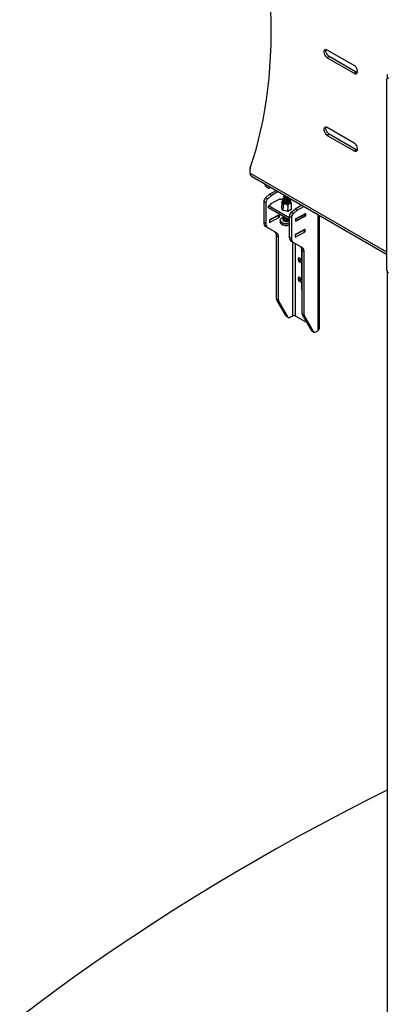
# Model space of a CAD drawing. Extents: x 5 to 292, y 5 to 205.
# Drawn here: x 226 to 239, y 151 to 186 of the extents above; entities that cross this region are included whole.
import ezdxf

# ---------------------------------------------------------------- set-up
doc = ezdxf.new("R2010")
doc.units = 0
doc.layers.get('0').update_dxf_attribs({"linetype": 'CONTINUOUS'})

msp = doc.modelspace()

# ---------------------------------------------------------------- linework, layer by layer
at = {"color": 7, "linetype": 'CONTINUOUS'}
for p, q in [((237.78199, 184.12052), (236.83919, 184.66485)), ((236.9099, 184.43351), (236.83919, 184.39268)), ((236.83919, 184.39268), (237.78199, 183.84835)), ((237.85271, 183.88917), (236.9099, 184.43351)), ((237.85271, 183.88917), (237.78199, 183.84835)), ((238.91337, 183.61662), (238.91337, 176.97578)), ((238.98122, 183.68961), (238.93408, 183.66239)), ((238.94226, 183.80713), (238.94226, 183.66712)), ((237.78199, 181.39886), (236.83919, 181.94319)), ((236.9099, 181.71185), (236.83919, 181.67103)), ((236.83919, 181.67103), (237.78199, 181.12669)), ((237.85271, 181.16752), (236.9099, 181.71185)), ((237.85271, 181.16752), (237.78199, 181.12669)), ((234.12861, 180.34422), (234.12861, 180.49648)), ((234.12861, 180.34422), (238.91337, 177.58174)), ((234.17521, 180.24122), (238.91337, 177.50564)), ((234.64715, 179.94277), (234.64715, 179.96874)), ((234.76122, 179.82249), (234.6943, 179.86112)), ((234.79455, 179.81918), (234.85037, 179.85141)), ((234.82836, 179.86412), (234.80215, 179.82628)), ((234.80215, 179.82628), (234.84802, 179.85277)), ((234.81215, 179.60257), (235.04677, 179.73803)), ((234.68168, 179.48688), (234.81215, 179.60257)), ((234.68168, 179.48688), (234.75239, 179.44605)), ((234.75239, 179.44605), (234.88286, 179.56174)), ((234.81215, 179.60257), (234.88286, 179.56174)), ((235.19019, 179.4475), (234.83698, 179.26138)), ((235.11748, 179.6972), (234.88286, 179.56174)), ((235.16933, 179.43651), (235.2039, 179.41655)), ((235.18936, 179.42494), (235.19019, 179.4475)), ((235.2039, 179.41655), (235.29809, 179.46619)), ((235.29809, 179.46619), (235.31833, 179.46692)), ((235.31456, 179.35765), (235.31622, 179.36299)), ((235.31491, 179.38006), (235.31468, 179.37385)), ((235.31594, 179.40784), (235.31571, 179.40163)), ((235.31697, 179.43562), (235.31674, 179.42941)), ((235.318, 179.46341), (235.31777, 179.4572)), ((235.31903, 179.49119), (235.3188, 179.48498)), ((235.32005, 179.51898), (235.31982, 179.51277)), ((235.32108, 179.54676), (235.32085, 179.54055)), ((235.32211, 179.57454), (235.32188, 179.56834)), ((235.35686, 179.55899), (235.34825, 179.56396)), ((235.38191, 179.37487), (235.38794, 179.37348)), ((235.38294, 179.40265), (235.38897, 179.40126)), ((235.38397, 179.43044), (235.38999, 179.42905)), ((235.385, 179.45822), (235.39102, 179.45683)), ((235.38602, 179.48601), (235.39205, 179.48462)), ((235.38705, 179.51379), (235.39308, 179.5124)), ((235.44147, 179.3715), (235.44758, 179.37244)), ((235.4425, 179.39928), (235.44861, 179.40022)), ((235.44352, 179.42707), (235.44964, 179.42801)), ((235.44455, 179.45485), (235.45066, 179.45579)), ((235.44558, 179.48264), (235.45169, 179.48358)), ((235.51222, 179.35573), (235.51347, 179.35029)), ((235.51455, 179.36645), (235.51478, 179.37266)), ((235.51558, 179.39423), (235.51581, 179.40044)), ((235.5166, 179.42202), (235.51683, 179.42823)), ((235.51763, 179.4498), (235.51786, 179.45601)), ((234.68251, 179.30055), (234.6118, 179.34137)), ((234.6118, 179.34137), (234.6118, 178.61984)), ((234.68251, 179.30055), (234.68251, 178.57901)), ((234.77764, 179.12384), (234.78021, 179.1933)), ((235.50747, 178.70247), (234.77764, 179.12384)), ((234.78021, 179.1933), (234.87441, 179.24293)), ((235.50747, 178.77342), (234.78021, 179.1933)), ((234.83698, 179.26138), (234.83554, 179.22245)), ((234.87441, 179.24293), (234.83985, 179.26289)), ((235.23386, 179.12499), (235.2392, 179.1278)), ((235.25675, 179.07732), (235.23386, 179.12499)), ((235.24575, 179.30469), (235.23872, 179.11487)), ((235.27965, 179.02965), (235.25675, 179.07732)), ((235.45023, 179.00007), (235.27965, 179.02965)), ((235.29013, 179.21225), (235.28335, 179.029)), ((235.37986, 179.3193), (235.38588, 179.31791)), ((235.38088, 179.34708), (235.38691, 179.34569)), ((235.43941, 179.31593), (235.44552, 179.31687)), ((235.44044, 179.34371), (235.44655, 179.34465)), ((235.45552, 179.18357), (235.44874, 179.00033)), ((235.57504, 179.06583), (235.45023, 179.00007)), ((235.57652, 179.24733), (235.5697, 179.06302)), ((235.57018, 179.07595), (235.57504, 179.06583)), ((235.57735, 178.96976), (235.70781, 179.08545)), ((235.64806, 178.92894), (235.77853, 179.04463)), ((235.94243, 179.22091), (235.70781, 179.08545)), ((235.77853, 179.04463), (235.70781, 179.08545)), ((235.77853, 179.04463), (236.01314, 179.18009)), ((234.81313, 178.61678), (235.16634, 178.8029)), ((234.81642, 178.70569), (234.81313, 178.61678)), ((234.81607, 178.69642), (235.09563, 178.84373)), ((235.16963, 178.89181), (234.81642, 178.70569)), ((235.09563, 178.84373), (235.09597, 178.853)), ((235.16634, 178.8029), (235.09563, 178.84373)), ((235.16634, 178.8029), (235.16963, 178.89181)), ((235.18968, 178.69993), (235.18738, 178.63793)), ((235.29024, 178.71323), (235.28961, 178.69624)), ((235.29127, 178.74102), (235.29104, 178.73481)), ((235.2923, 178.7688), (235.29207, 178.76259)), ((235.29332, 178.79659), (235.29309, 178.79038)), ((235.29435, 178.82437), (235.29412, 178.81816)), ((235.35621, 178.68026), (235.36223, 178.67887)), ((235.35724, 178.70805), (235.36326, 178.70666)), ((235.35827, 178.73583), (235.36429, 178.73444)), ((235.35929, 178.76362), (235.36532, 178.76223)), ((235.41576, 178.67689), (235.42188, 178.67783)), ((235.41679, 178.70468), (235.4229, 178.70562)), ((235.41782, 178.73246), (235.42393, 178.7334)), ((235.48947, 178.68884), (235.4901, 178.70584)), ((235.57818, 178.78343), (235.50747, 178.82426)), ((235.50747, 178.82426), (235.50747, 178.10272)), ((235.57735, 178.96976), (235.64806, 178.92894)), ((235.57818, 178.78343), (235.57818, 178.0619)), ((235.72936, 178.65535), (236.08257, 178.84147)), ((235.73265, 178.74426), (235.72936, 178.65535)), ((236.08586, 178.93038), (235.73265, 178.74426)), ((235.7389, 178.68345), (235.74131, 178.74883)), ((236.04923, 178.84698), (236.05165, 178.91235)), ((236.05211, 178.85189), (236.0544, 178.9138)), ((236.05237, 178.85891), (236.08257, 178.84147)), ((236.08257, 178.84147), (236.08586, 178.93038)), ((236.51156, 178.89233), (236.51156, 174.81382)), ((236.56428, 174.8873), (236.56428, 178.86189)), ((234.6118, 178.61984), (234.68251, 178.57901)), ((234.75155, 178.42642), (234.68083, 178.46724)), ((235.06131, 178.24758), (234.75155, 178.42642)), ((235.71174, 178.1793), (235.9913, 178.32661)), ((236.0653, 178.3747), (235.71208, 178.18858)), ((235.9913, 178.32661), (235.99164, 178.33589)), ((235.9913, 178.32661), (236.06201, 178.28579)), ((236.06201, 178.28579), (236.0653, 178.3747)), ((235.13034, 178.09498), (235.05963, 178.13581)), ((235.05963, 175.93362), (235.05963, 178.13581)), ((235.13034, 175.8928), (235.13034, 178.09498)), ((235.50747, 178.10272), (235.57818, 178.0619)), ((235.70879, 178.09967), (236.06201, 178.28579)), ((235.71208, 178.18858), (235.70879, 178.09967)), ((235.72903, 178.18841), (235.72903, 178.1975)), ((235.94352, 178.30144), (235.94352, 178.31053)), ((235.64721, 177.9093), (235.5765, 177.95013)), ((235.61589, 177.92739), (235.61589, 175.33093)), ((235.95698, 177.73046), (235.64721, 177.9093)), ((235.72903, 175.33093), (235.72903, 177.86207)), ((235.94352, 177.31638), (235.94352, 177.69687)), ((235.84924, 177.37081), (235.82567, 177.3572)), ((235.82567, 177.27555), (235.82567, 177.3572)), ((235.82567, 177.27555), (235.89638, 177.31638)), ((235.84924, 177.37081), (235.94352, 177.31638)), ((235.89638, 177.31638), (235.89638, 177.34359)), ((235.94352, 177.31638), (235.9553, 177.32318)), ((236.02601, 177.57787), (235.9553, 177.61869)), ((235.9553, 175.41651), (235.9553, 177.61869)), ((236.02601, 175.37568), (236.02601, 177.57787)), ((235.91995, 177.27555), (235.84924, 177.23473)), ((235.94352, 177.18029), (235.84924, 177.23473)), ((235.9553, 177.25514), (235.91995, 177.27555)), ((235.9553, 177.1871), (235.94352, 177.18029)), ((235.94352, 176.63596), (235.94352, 177.18029)), ((235.84924, 176.6904), (235.82567, 176.67679)), ((235.82567, 176.59514), (235.82567, 176.67679)), ((235.82567, 176.59514), (235.89638, 176.63596)), ((235.84924, 176.6904), (235.94352, 176.63596)), ((235.91995, 176.59514), (235.84924, 176.55431)), ((235.89638, 176.63596), (235.89638, 176.66318)), ((235.9553, 176.57473), (235.91995, 176.59514)), ((235.94352, 176.63596), (235.9553, 176.64277)), ((238.94226, 176.89325), (238.94226, 148.99014)), ((235.94352, 176.49988), (235.84924, 176.55431)), ((235.9553, 176.50668), (235.94352, 176.49988)), ((235.94352, 176.29576), (235.94352, 176.49988)), ((235.94352, 176.29576), (235.9553, 176.30256)), ((235.05963, 175.93362), (235.13034, 175.8928)), ((235.1403, 175.84986), (235.06959, 175.89068)), ((235.38713, 175.34068), (235.06959, 175.89068)), ((235.45784, 175.29986), (235.1403, 175.84986)), ((235.38713, 175.34068), (235.45784, 175.29986)), ((235.40479, 175.32259), (235.4755, 175.28176)), ((235.54217, 175.28836), (235.61589, 175.33093)), ((236.12029, 175.10503), (235.72903, 175.33093)), ((235.9553, 175.41651), (236.02601, 175.37568)), ((236.03597, 175.33274), (235.96526, 175.37357)), ((236.2828, 174.82357), (235.96526, 175.37357)), ((236.35351, 174.78274), (236.03597, 175.33274)), ((236.2828, 174.82357), (236.35351, 174.78274)), ((236.30046, 174.80547), (236.37117, 174.76465)), ((236.43784, 174.77125), (236.51156, 174.81382))]:
    msp.add_line(p, q, dxfattribs=at)
at = {"color": 7, "linetype": 'CONTINUOUS', "flags": 128}
for points in [[(234.13353, 180.52834), (234.2407, 180.85003), (234.33963, 181.17942), (234.43028, 181.51629), (234.51258, 181.86045), (234.58649, 182.21168), (234.65195, 182.56977), (234.70893, 182.9345), (234.7574, 183.30565), (234.79732, 183.683), (234.82867, 184.0663), (234.85144, 184.45534), (234.8656, 184.84987), (234.87115, 185.24965), (234.86808, 185.65445), (234.85641, 186.064), (234.83612, 186.47807), (234.80725, 186.89639), (234.76979, 187.31873), (234.72379, 187.74481)], [(236.83919, 184.66485), (236.80598, 184.6785), (236.77547, 184.68003), (236.75012, 184.6693), (236.73198, 184.64719), (236.72253, 184.61548), (236.72253, 184.57675), (236.73198, 184.53413), (236.75012, 184.49107), (236.77547, 184.45107), (236.80598, 184.41736), (236.83919, 184.39268)], [(236.9099, 184.43351), (236.87669, 184.45819), (236.84618, 184.49189), (236.82083, 184.5319), (236.8027, 184.57495), (236.79324, 184.61757), (236.79324, 184.6563), (236.79908, 184.67988)], [(237.78199, 183.84835), (237.8152, 183.83469), (237.84571, 183.83317), (237.87106, 183.8439), (237.8892, 183.86601), (237.89865, 183.89772), (237.89865, 183.93645), (237.8892, 183.97907), (237.87106, 184.02213), (237.84571, 184.06213), (237.8152, 184.09583), (237.78199, 184.12052)], [(237.89281, 183.87414), (237.88591, 183.87552), (237.85271, 183.88917)], [(236.83919, 181.94319), (236.80598, 181.95685), (236.77547, 181.95837), (236.75012, 181.94765), (236.73198, 181.92553), (236.72253, 181.89382), (236.72253, 181.85509), (236.73198, 181.81247), (236.75012, 181.76942), (236.77547, 181.72941), (236.80598, 181.69571), (236.83919, 181.67103)], [(236.9099, 181.71185), (236.87669, 181.73653), (236.84618, 181.77024), (236.82083, 181.81024), (236.8027, 181.85329), (236.79324, 181.89592), (236.79324, 181.93465), (236.79908, 181.95822)], [(237.78199, 181.12669), (237.8152, 181.11304), (237.84571, 181.11151), (237.87106, 181.12224), (237.8892, 181.14435), (237.89865, 181.17606), (237.89865, 181.2148), (237.8892, 181.25742), (237.87106, 181.30047), (237.84571, 181.34047), (237.8152, 181.37418), (237.78199, 181.39886)], [(237.89281, 181.15249), (237.88591, 181.15386), (237.85271, 181.16752)], [(235.31737, 179.41604), (235.30966, 179.41168), (235.28781, 179.39302), (235.27719, 179.37137), (235.27875, 179.34866), (235.29234, 179.32689), (235.31677, 179.30801), (235.34985, 179.29369), (235.38865, 179.28521), (235.42972, 179.28331), (235.46941, 179.28818), (235.5042, 179.29936), (235.531, 179.31588), (235.54742, 179.33626), (235.552, 179.3587), (235.54434, 179.38119), (235.52512, 179.40174), (235.51499, 179.40873)], [(235.44013, 179.30539), (235.40555, 179.3046), (235.37202, 179.31042), (235.34357, 179.32214), (235.32365, 179.33834), (235.31465, 179.35709), (235.31496, 179.36843)], [(235.45998, 179.31981), (235.42679, 179.31506), (235.39212, 179.31695), (235.36017, 179.32527), (235.33478, 179.33899), (235.31903, 179.35648), (235.31468, 179.37385)], [(235.46021, 179.32601), (235.42702, 179.32127), (235.39235, 179.32316), (235.3604, 179.33148), (235.33501, 179.3452), (235.31926, 179.36269), (235.31503, 179.38182), (235.31725, 179.39077)], [(235.46101, 179.34759), (235.42782, 179.34284), (235.39315, 179.34474), (235.3612, 179.35305), (235.33581, 179.36678), (235.32006, 179.38426), (235.31571, 179.40163)], [(235.46124, 179.3538), (235.42805, 179.34905), (235.39338, 179.35095), (235.36143, 179.35926), (235.33604, 179.37299), (235.32029, 179.39047), (235.31606, 179.4096), (235.31827, 179.41856)], [(235.46204, 179.37537), (235.42884, 179.37063), (235.39418, 179.37252), (235.36223, 179.38084), (235.33684, 179.39456), (235.32108, 179.41205), (235.31674, 179.42941)], [(235.46227, 179.38158), (235.42907, 179.37684), (235.39441, 179.37873), (235.36246, 179.38705), (235.33707, 179.40077), (235.32131, 179.41826), (235.31709, 179.43739), (235.3193, 179.44634)], [(235.46307, 179.40316), (235.42987, 179.39841), (235.39521, 179.40031), (235.36325, 179.40862), (235.33787, 179.42235), (235.32211, 179.43983), (235.31777, 179.4572)], [(235.4633, 179.40937), (235.4301, 179.40462), (235.39544, 179.40652), (235.36348, 179.41483), (235.3381, 179.42856), (235.32234, 179.44604), (235.31811, 179.46517), (235.32033, 179.47412)], [(235.4641, 179.43094), (235.4309, 179.42619), (235.39623, 179.42809), (235.36428, 179.4364), (235.3389, 179.45013), (235.32314, 179.46761), (235.3188, 179.48498)], [(235.46433, 179.43715), (235.43113, 179.4324), (235.39646, 179.4343), (235.36451, 179.44261), (235.33913, 179.45634), (235.32337, 179.47382), (235.31914, 179.49296), (235.32136, 179.50191)], [(235.46513, 179.45873), (235.43193, 179.45398), (235.39726, 179.45588), (235.36531, 179.46419), (235.33992, 179.47792), (235.32417, 179.4954), (235.31982, 179.51277)], [(235.46535, 179.46494), (235.43216, 179.46019), (235.39749, 179.46209), (235.36554, 179.4704), (235.34015, 179.48412), (235.3244, 179.50161), (235.32017, 179.52074), (235.32239, 179.52969)], [(235.47684, 179.48972), (235.46615, 179.48651), (235.43296, 179.48176), (235.39829, 179.48366), (235.36634, 179.49197), (235.34095, 179.5057), (235.3252, 179.52318), (235.32085, 179.54055)], [(235.46997, 179.49369), (235.46638, 179.49272), (235.43319, 179.48797), (235.39852, 179.48987), (235.36657, 179.49818), (235.34118, 179.51191), (235.32543, 179.52939), (235.3212, 179.54852), (235.32341, 179.55748)], [(235.44165, 179.51004), (235.43398, 179.50955), (235.39932, 179.51144), (235.36737, 179.51976), (235.34198, 179.53348), (235.32622, 179.55097), (235.32188, 179.56834)], [(235.43189, 179.51567), (235.39955, 179.51765), (235.3676, 179.52597), (235.34221, 179.53969), (235.32645, 179.55718), (235.32223, 179.57631), (235.32257, 179.57879)], [(235.51387, 179.36107), (235.51078, 179.34262), (235.49612, 179.32562), (235.47159, 179.31269), (235.44013, 179.30539)], [(235.51455, 179.36645), (235.51443, 179.36469), (235.50662, 179.34621), (235.48771, 179.33063), (235.45998, 179.31981)], [(235.51324, 179.38352), (235.51466, 179.3709), (235.50685, 179.35242), (235.48794, 179.33683), (235.46021, 179.32601)], [(235.51558, 179.39423), (235.51546, 179.39247), (235.50765, 179.374), (235.48874, 179.35841), (235.46101, 179.34759)], [(235.51427, 179.4113), (235.51569, 179.39868), (235.50788, 179.38021), (235.48897, 179.36462), (235.46124, 179.3538)], [(235.5166, 179.42202), (235.51649, 179.42025), (235.50867, 179.40178), (235.48977, 179.38619), (235.46204, 179.37537)], [(235.5153, 179.43909), (235.51672, 179.42646), (235.5089, 179.40799), (235.49, 179.3924), (235.46227, 179.38158)], [(235.51763, 179.4498), (235.51751, 179.44804), (235.5097, 179.42957), (235.49079, 179.41398), (235.46307, 179.40316)], [(235.51631, 179.46693), (235.51774, 179.45425), (235.50993, 179.43577), (235.49102, 179.42019), (235.4633, 179.40937)], [(235.50171, 179.47536), (235.49285, 179.46955), (235.46513, 179.45873)], [(235.49697, 179.4781), (235.49308, 179.47576), (235.46535, 179.46494)], [(235.21142, 178.64702), (235.19445, 178.67349), (235.18974, 178.70116), (235.19758, 178.72828), (235.21748, 178.75316), (235.2482, 178.77423), (235.2878, 178.79017), (235.29314, 178.79171)], [(235.30048, 178.66978), (235.29033, 178.68837), (235.28961, 178.69624)], [(235.43554, 178.65919), (235.40234, 178.65445), (235.36768, 178.65634), (235.33572, 178.66466), (235.31034, 178.67838), (235.29458, 178.69587), (235.29036, 178.715), (235.29257, 178.72395)], [(235.43634, 178.68077), (235.40314, 178.67602), (235.36848, 178.67792), (235.33652, 178.68623), (235.31114, 178.69996), (235.29538, 178.71744), (235.29104, 178.73481)], [(235.43657, 178.68698), (235.40337, 178.68223), (235.3687, 178.68413), (235.33675, 178.69244), (235.31137, 178.70617), (235.29561, 178.72365), (235.29138, 178.74278), (235.2936, 178.75173)], [(235.43737, 178.70855), (235.40417, 178.7038), (235.3695, 178.7057), (235.33755, 178.71401), (235.31217, 178.72774), (235.29641, 178.74522), (235.29207, 178.76259)], [(235.4376, 178.71476), (235.4044, 178.71001), (235.36973, 178.71191), (235.33778, 178.72022), (235.3124, 178.73395), (235.29664, 178.75143), (235.29241, 178.77057), (235.29463, 178.77952)], [(235.44538, 178.73832), (235.43839, 178.73634), (235.4052, 178.73159), (235.37053, 178.73349), (235.33858, 178.7418), (235.31319, 178.75553), (235.29744, 178.77301), (235.29309, 178.79038)], [(235.43862, 178.74255), (235.40543, 178.7378), (235.37076, 178.73969), (235.33881, 178.74801), (235.31342, 178.76173), (235.29767, 178.77922), (235.29344, 178.79835), (235.29565, 178.8073)], [(235.4087, 178.75949), (235.40622, 178.75937), (235.37156, 178.76127), (235.33961, 178.76958), (235.31422, 178.78331), (235.29847, 178.80079), (235.29412, 178.81816)], [(235.39843, 178.76543), (235.37179, 178.76748), (235.33984, 178.77579), (235.31445, 178.78952), (235.2987, 178.807), (235.29441, 178.82548)], [(235.48947, 178.68884), (235.48693, 178.67761), (235.47336, 178.66032), (235.44969, 178.64691), (235.41876, 178.63901), (235.3843, 178.63756), (235.35048, 178.64275), (235.32137, 178.65394), (235.30048, 178.66978)], [(235.48956, 178.71281), (235.48999, 178.70407), (235.48217, 178.6856), (235.46326, 178.67001), (235.43554, 178.65919)], [(235.47137, 178.72331), (235.46509, 178.71937), (235.43737, 178.70855)], [(235.46638, 178.72619), (235.46532, 178.72558), (235.4376, 178.71476)], [(235.20912, 178.58502), (235.19215, 178.61149), (235.18738, 178.63793)], [(235.9553, 176.22369), (235.94834, 176.25071), (235.94352, 176.29576)], [(238.94226, 158.69667), (238.93613, 158.6936), (238.14525, 158.29292), (237.36265, 157.88685), (236.58843, 157.47546), (235.82271, 157.05881), (235.06559, 156.63695), (234.31717, 156.20994), (233.57757, 155.77784), (232.84689, 155.34072), (232.12522, 154.89863), (231.41268, 154.45164), (230.70935, 153.9998), (230.01534, 153.54319), (229.33075, 153.08186), (228.65568, 152.61588), (227.99021, 152.14532), (227.33444, 151.67024), (226.68846, 151.19071), (226.05236, 150.7068)]]:
    msp.add_lwpolyline(points, dxfattribs=at)
at = {"color": 7, "linetype": 'CONTINUOUS'}
for centre, radius, start, end in [((238.95647, 183.62361), 0.04367, 50.7887, 189.2113), ((234.22537, 180.49785), 0.09677, 161.636041, 180.814951), ((234.24124, 180.33313), 0.11317, 174.378702, 234.307038), ((234.74951, 179.94743), 0.10246, 182.606876, 237.393124), ((234.77976, 179.84513), 0.02927, 230.69505, 319.902823), ((234.8205, 179.33067), 0.20898, 131.629018, 177.064325), ((234.89122, 179.28985), 0.20898, 131.629018, 177.064325), ((235.40479, 179.63892), 0.09877, 220.639882, 260.259406), ((235.41992, 179.51359), 0.14372, 257.140426, 278.621199), ((235.42095, 179.54138), 0.14372, 257.140426, 278.621199), ((235.42198, 179.56916), 0.14372, 257.140426, 278.621199), ((235.42301, 179.59694), 0.14372, 257.140426, 278.621199), ((235.42404, 179.62473), 0.14372, 257.140426, 278.621199), ((235.42509, 179.65278), 0.14398, 257.153836, 276.769854), ((235.45485, 179.50031), 0.06998, 277.590398, 331.456115), ((235.45331, 179.51031), 0.07398, 278.560841, 325.29821), ((235.41787, 179.45802), 0.14372, 257.140426, 278.621199), ((235.4189, 179.48581), 0.14372, 257.140426, 278.621199), ((235.37553, 178.8901), 0.09919, 226.671353, 253.328647), ((235.39422, 178.81899), 0.14372, 257.140426, 278.621199), ((235.39525, 178.84677), 0.14372, 257.140426, 278.621199), ((235.39628, 178.87455), 0.14372, 257.140426, 278.621199), ((235.39733, 178.9027), 0.14408, 257.163245, 274.782639), ((235.42616, 178.75213), 0.07209, 278.11483, 328.129577), ((235.42461, 178.76215), 0.07612, 279.038264, 322.256985), ((235.71617, 178.81356), 0.20898, 131.629018, 177.064325), ((235.78688, 178.77273), 0.20898, 131.629018, 177.064325), ((235.73047, 178.70878), 0.0267, 269.742206, 288.407084), ((235.39667, 179.70914), 1.08127, 288.451307, 307.121321), ((235.40061, 179.78079), 1.08256, 289.701886, 305.870741), ((236.04556, 178.85243), 0.00657, 303.924649, 355.29221), ((234.77866, 178.60341), 0.16766, 174.378702, 234.307038), ((234.84937, 178.56259), 0.16766, 174.378702, 234.307038), ((235.3959, 178.8073), 0.29034, 229.960551, 292.59838), ((235.39814, 178.8693), 0.29029, 229.968429, 292.124784), ((235.39637, 178.79169), 0.28399, 231.019384, 293.028837), ((235.39509, 178.84257), 0.33333, 258.258014, 277.503611), ((234.89278, 178.15223), 0.16766, 354.378702, 54.307038), ((234.96349, 178.11141), 0.16766, 354.378702, 54.307038), ((235.67433, 178.0863), 0.16766, 174.378702, 234.307038), ((235.74504, 178.04547), 0.16766, 174.378702, 234.307038), ((235.78844, 177.63512), 0.16766, 354.378702, 54.307038), ((235.85916, 177.59429), 0.16766, 354.378702, 54.307038), ((235.84003, 177.35953), 0.01456, 50.7887, 189.2113), ((235.94755, 177.31871), 0.05123, 182.606876, 237.393124), ((235.87684, 177.27788), 0.05123, 182.606876, 237.393124), ((239.06689, 176.98277), 0.15369, 182.606876, 237.393124), ((235.84003, 176.67912), 0.01456, 50.7887, 189.2113), ((235.87684, 176.59747), 0.05123, 182.606876, 237.393124), ((235.94755, 176.63829), 0.05123, 182.606876, 237.393124), ((235.14561, 175.93093), 0.08602, 178.20484, 207.896655), ((235.21632, 175.8901), 0.08602, 178.20484, 207.896655), ((235.42903, 175.36391), 0.04791, 208.999298, 239.602207), ((235.50524, 175.33252), 0.05756, 214.572957, 309.904555), ((235.67246, 175.22177), 0.12295, 62.606876, 117.393124), ((236.04128, 175.41381), 0.08602, 178.20484, 207.896655), ((236.11199, 175.37299), 0.08602, 178.20484, 207.896655), ((236.47419, 174.89628), 0.09054, 294.378702, 354.307038), ((236.3247, 174.84679), 0.04791, 208.999298, 239.602207), ((236.40091, 174.81541), 0.05756, 214.572957, 309.904555)]:
    msp.add_arc(centre, radius, start, end, dxfattribs=at)
for points, knots in [([(235.29723, 179.4013), (235.29313, 179.39798), (235.279, 179.38653), (235.2623, 179.36319), (235.25414, 179.34195), (235.25061, 179.33276)], [0, 0, 0, 0, 0.18807701, 0.64883395, 1, 1, 1, 1]), ([(235.55315, 179.37001), (235.55254, 179.37115), (235.54765, 179.3802), (235.54009, 179.38735), (235.53348, 179.39361)], [0, 0, 0, 0, 0.1256469, 1, 1, 1, 1]), ([(235.57652, 179.24733), (235.57654, 179.24785), (235.57683, 179.2562), (235.57644, 179.2744), (235.57347, 179.30272), (235.56838, 179.33023), (235.56252, 179.35055), (235.5572, 179.36428), (235.55428, 179.36814), (235.55294, 179.3699)], [0, 0, 0, 0, 0.01267225, 0.2015507, 0.39047482, 0.58073013, 0.77342297, 0.89694064, 1, 1, 1, 1]), ([(235.24575, 179.30469), (235.24577, 179.30521), (235.24609, 179.31347), (235.24767, 179.32757), (235.25217, 179.34038), (235.25841, 179.3442), (235.26485, 179.33918), (235.2715, 179.32774), (235.27801, 179.31032), (235.28428, 179.28443), (235.28861, 179.25568), (235.29044, 179.23065), (235.29022, 179.21734), (235.29013, 179.21225)], [0, 0, 0, 0, 0.00706492, 0.11236679, 0.21769411, 0.32376358, 0.43119202, 0.50005451, 0.60929656, 0.7185718, 0.82707259, 0.9339658, 1, 1, 1, 1]), ([(235.29013, 179.21225), (235.29134, 179.22), (235.29375, 179.2355), (235.30869, 179.254), (235.33006, 179.26633), (235.35643, 179.27105), (235.38487, 179.26755), (235.41216, 179.25601), (235.43494, 179.23768), (235.45034, 179.2149), (235.45554, 179.19604), (235.45552, 179.18585), (235.45552, 179.18357)], [0, 0, 0, 0, 0.10654558, 0.21309702, 0.31914767, 0.4265418, 0.53551045, 0.6454249, 0.75489948, 0.86289113, 0.9693541, 1, 1, 1, 1]), ([(235.45552, 179.18357), (235.45648, 179.19183), (235.4584, 179.20835), (235.46954, 179.23477), (235.48533, 179.25871), (235.50471, 179.27798), (235.52554, 179.29035), (235.54544, 179.2942), (235.56196, 179.2889), (235.57303, 179.27514), (235.57666, 179.25955), (235.57654, 179.24956), (235.57652, 179.24733)], [0, 0, 0, 0, 0.10654558, 0.21309702, 0.31914767, 0.4265418, 0.53551045, 0.6454249, 0.75489948, 0.86289113, 0.9693541, 1, 1, 1, 1]), ([(235.18871, 178.63532), (235.18839, 178.63096), (235.18737, 178.61711), (235.19598, 178.5958), (235.20743, 178.58113), (235.21267, 178.57442)], [0, 0, 0, 0, 0.19988196, 0.63403413, 1, 1, 1, 1])]:
    msp.add_open_spline(points, degree=3, knots=knots, dxfattribs=at)

doc.saveas('drawing.dxf')
